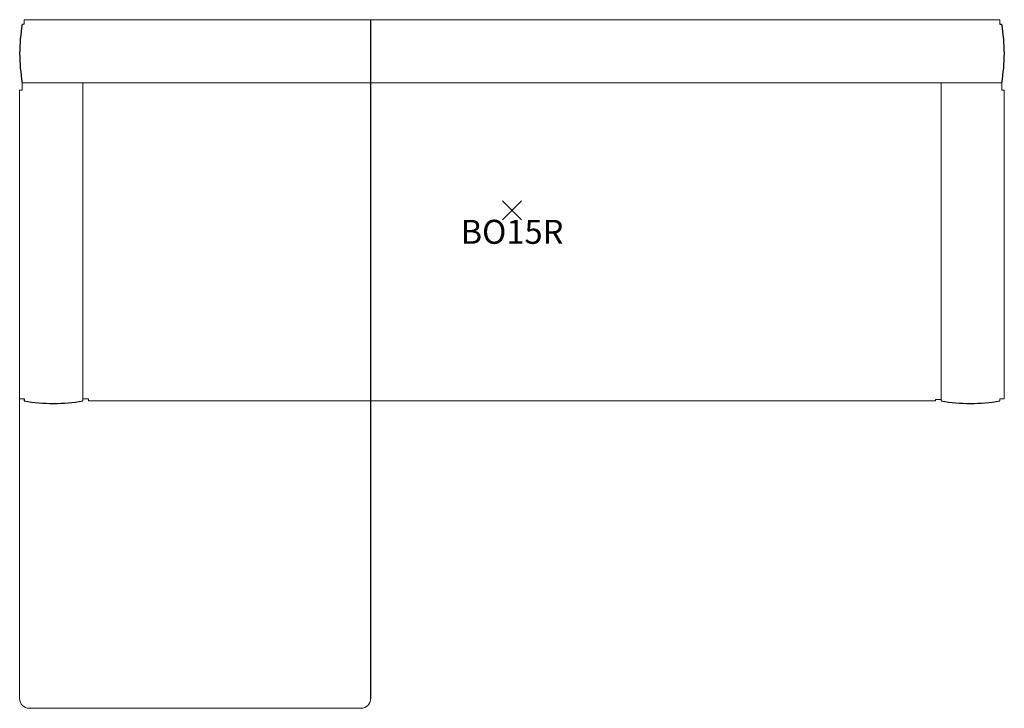
# Model space of a CAD drawing. Units: inches. Extents: x -51 to 51, y -52 to 20.
import ezdxf
from ezdxf.enums import TextEntityAlignment as Align

# ---------------------------------------------------------------- set-up
doc = ezdxf.new("R2010")
doc.units = ezdxf.units.IN
doc.header["$MEASUREMENT"] = 0
doc.header["$PDMODE"] = 3
doc.header["$PDSIZE"] = 1
doc.layers.add('AFUFU-2D-CH', color=2, linetype='Continuous')
doc.layers.add('AFUFU-2D-CH-TX', color=2, linetype='Continuous')
doc.styles.get("Standard").update_dxf_attribs({"font": 'arial.ttf'})

msp = doc.modelspace()

# ---------------------------------------------------------------- linework, layer by layer
at = {"layer": 'AFUFU-2D-CH', "linetype": 'Continuous', "lineweight": 0}
for p, q in [((50.9, 19.88), (-50.9, 19.88)), ((-50.9, 19.41), (-50.9, 19.88)), ((50.9, 19.41), (50.9, 19.88)), ((-51.1, 19.41), (-50.9, 19.41)), ((-51.38, -19.69), (-51.38, 12.52)), ((-51.1, 12.52), (-51.38, 12.52)), ((-51.1, 13.31), (51.1, 13.31)), ((-51.1, 13.31), (-51.1, 12.52)), ((-44.8, 13.31), (-44.8, -19.88)), ((44.8, 13.31), (44.8, -19.88)), ((51.1, 13.31), (51.1, 12.52)), ((51.1, 12.52), (51.37, 12.52)), ((51.37, -19.69), (51.37, 12.52)), ((-51.38, -19.69), (-50.9, -19.69)), ((-51.38, -50.96), (-51.38, -19.69)), ((-44.21, -19.69), (-44.8, -19.69)), ((-44.21, -19.88), (-44.21, -19.69)), ((44.21, -19.88), (-44.21, -19.88)), ((44.21, -19.76), (44.21, -19.88)), ((44.8, -19.76), (44.21, -19.76)), ((51.37, -19.69), (50.9, -19.69)), ((50.9, -19.88), (50.9, -19.69)), ((-15.76, -51.96), (-50.38, -51.96))]:
    msp.add_line(p, q, dxfattribs=at)
at = {"layer": 'AFUFU-2D-CH'}
for p, q in [((-14.76, 19.88), (-14.76, -50.96)), ((50.9, 19.41), (51.1, 19.41)), ((-50.9, -19.69), (-50.9, -19.88))]:
    msp.add_line(p, q, dxfattribs=at)
for centre, start, end in [((-34.35, 16.36), 169.6778, 190.3222), ((34.35, 16.36), 349.6778, 10.3222), ((-47.85, -3.13), 259.6778, 280.3222), ((47.85, -3.13), 259.6778, 280.3222)]:
    msp.add_arc(centre, 17.03, start, end, dxfattribs=at)
at = {"layer": 'AFUFU-2D-CH', "linetype": 'Continuous', "lineweight": 0}
msp.add_arc((-50.38, -50.96), 1, 180, 270, dxfattribs=at)
at = {"layer": 'AFUFU-2D-CH', "lineweight": 0}
msp.add_arc((-15.76, -50.96), 1, 270, 0, dxfattribs=at)
at = {"layer": 'AFUFU-2D-CH'}
msp.add_point((0, 0), dxfattribs=at)

# ---------------------------------------------------------------- texts
at = {"layer": 'AFUFU-2D-CH-TX'}
msp.add_text('BO15R', height=2.5, dxfattribs=at).set_placement((0, -1), align=Align.TOP_CENTER)

doc.saveas('drawing.dxf')
